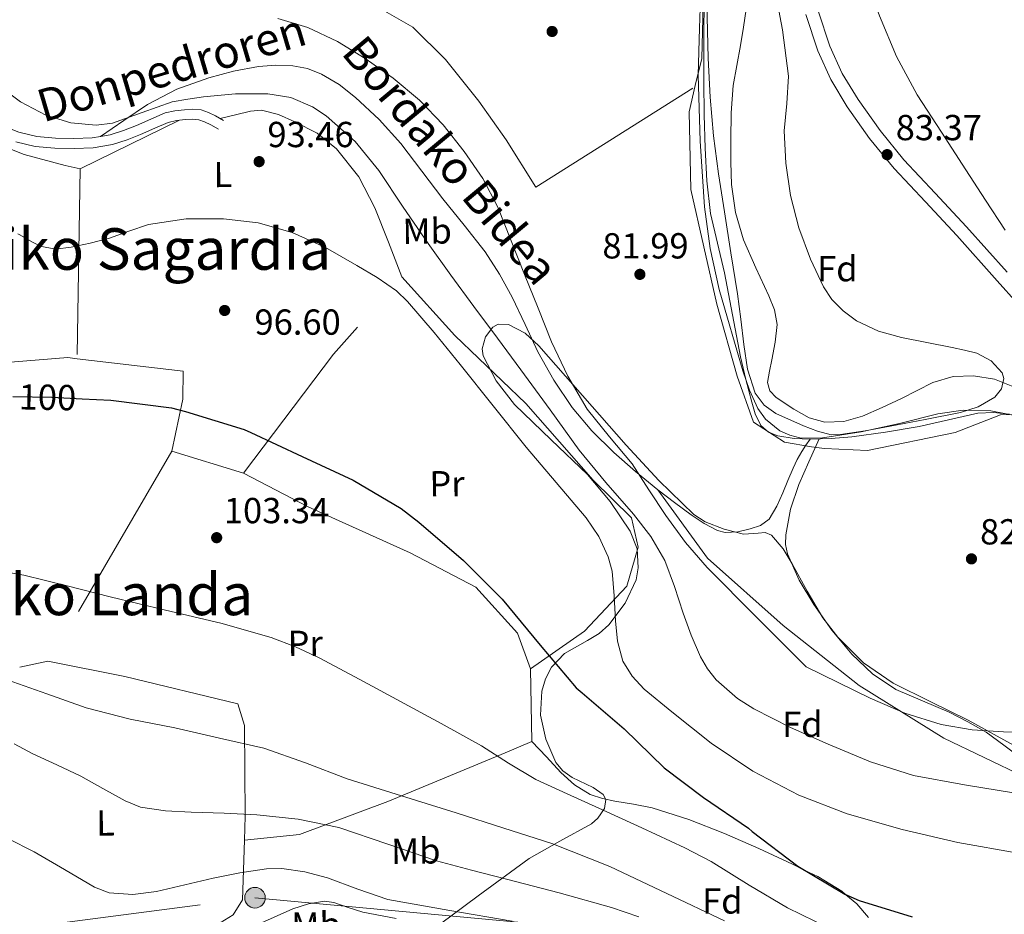
# Model space of a CAD drawing. Units: metres. Extents: x 619992 to 626839, y 4789643 to 4794394.
# Drawn here: x 621779 to 622051, y 4793225 to 4793473 of the extents above; entities that cross this region are included whole.
import ezdxf
from ezdxf.enums import TextEntityAlignment as Align

# ---------------------------------------------------------------- set-up
doc = ezdxf.new("R2010")
doc.units = ezdxf.units.M
doc.header["$MEASUREMENT"] = 0
for name, pattern in [('DGN Style 2', [85.5373, 51.32238, -34.21492]), ('DGN Style 3', [119.75222, 85.5373, -34.21492]), ('DGN Style 5', [59.87611, 25.66119, -34.21492]), ('DGN Style 7', [171.0746, 76.98357, -34.21492, 25.66119, -34.21492])]:
    doc.linetypes.add(name, pattern=pattern)
for name, color, linetype, lineweight in [('Nivel 1', 7, 'Continuous', 0), ('Nivel 11', 7, 'Continuous', 0), ('Nivel 20', 7, 'Continuous', 0), ('Nivel 21', 7, 'Continuous', 0), ('Nivel 22', 7, 'Continuous', 0), ('Nivel 32', 7, 'Continuous', 0), ('Nivel 35', 7, 'Continuous', 0), ('Nivel 36', 7, 'Continuous', 0), ('Nivel 37', 7, 'Continuous', 0), ('Nivel 4', 7, 'Continuous', 0), ('Nivel 41', 7, 'Continuous', 0), ('Nivel 44', 7, 'Continuous', 0), ('Nivel 45', 7, 'Continuous', 0), ('Nivel 5', 7, 'Continuous', 0), ('Nivel 54', 7, 'Continuous', 0), ('Nivel 57', 7, 'Continuous', 0), ('Nivel 7', 7, 'Continuous', 0)]:
    doc.layers.add(name, color=color, linetype=linetype, lineweight=lineweight)
doc.styles.add('Style-Arial', font='txt')
doc.styles.add('Style-Arial Narrow', font='txt')
doc.styles.add('Style-Helvetica-Narrow-Oblique', font='txt')
doc.styles.add('Style-Times New Roman', font='txt')

# ---------------------------------------------------------------- blocks, each defined once
blk = doc.blocks.new('5PATER_26')
at = {"layer": 'Nivel 7', "linetype": 'Continuous', "lineweight": 0, "extrusion": (-0.0001138394917561021, -4.626960266835428e-05, 9.999801314035007)}
h = blk.add_hatch(color=7, dxfattribs=at)
edge = h.paths.add_edge_path()
edge.add_arc((0.01375508308410645, 0.005485951900482178), 15.59969001872497, 314.9992426951354, 674.9992426951354)
blk = doc.blocks.new('5PATER_15')
at = {"layer": 'Nivel 7', "linetype": 'Continuous', "lineweight": 0, "extrusion": (-0.0001138394917561021, -4.626960266835428e-05, 9.999801314035007)}
h = blk.add_hatch(color=7, dxfattribs=at)
edge = h.paths.add_edge_path()
edge.add_arc((0.01400184631347656, 0.02244308590888977), 15.59969001872497, 314.9992426951354, 674.9992426951354)
blk = doc.blocks.new('5PATER_41')
at = {"layer": 'Nivel 7', "linetype": 'Continuous', "lineweight": 0, "extrusion": (-0.0001138394917561021, -4.626960266835428e-05, 9.999801314035007)}
h = blk.add_hatch(color=7, dxfattribs=at)
edge = h.paths.add_edge_path()
edge.add_arc((-0.04435199499130249, 0.04233613610267639), 15.59969001872497, 314.9992426951354, 674.9992426951354)
blk = doc.blocks.new('5PATER_19')
at = {"layer": 'Nivel 7', "linetype": 'Continuous', "lineweight": 0, "extrusion": (-0.0001138394917561021, -4.626960266835428e-05, 9.999801314035007)}
h = blk.add_hatch(color=7, dxfattribs=at)
edge = h.paths.add_edge_path()
edge.add_arc((-0.0408082902431488, 0.04311001300811768), 15.59969001872497, 314.9992426951354, 674.9992426951354)
blk = doc.blocks.new('5PATER_45')
at = {"layer": 'Nivel 7', "linetype": 'Continuous', "lineweight": 0, "extrusion": (-0.0001138394917561021, -4.626960266835428e-05, 9.999801314035007)}
h = blk.add_hatch(color=7, dxfattribs=at)
edge = h.paths.add_edge_path()
edge.add_arc((-0.01626896858215332, -0.04327347874641418), 15.59969001872497, 314.9992426951354, 674.9992426951354)
blk = doc.blocks.new('5PATER_46')
at = {"layer": 'Nivel 7', "linetype": 'Continuous', "lineweight": 0, "extrusion": (-0.0001138394917561021, -4.626960266835428e-05, 9.999801314035007)}
h = blk.add_hatch(color=7, dxfattribs=at)
edge = h.paths.add_edge_path()
edge.add_arc((0.04119637608528137, -0.003492921590805054), 15.59969001872497, 314.9992426951354, 674.9992426951354)
blk = doc.blocks.new('5PATER_69')
at = {"layer": 'Nivel 7', "linetype": 'Continuous', "lineweight": 0, "extrusion": (-0.0001138394917561021, -4.626960266835428e-05, 9.999801314035007)}
h = blk.add_hatch(color=7, dxfattribs=at)
edge = h.paths.add_edge_path()
edge.add_arc((0.01139047741889954, 0.008543848991394043), 15.59969001872497, 314.9992426951354, 674.9992426951354)
blk = doc.blocks.new('5PELE_1')
at = {"layer": 'Nivel 32', "linetype": 'Continuous', "lineweight": 0}
h = blk.add_hatch(color=9, dxfattribs=at)
edge = h.paths.add_edge_path()
edge.add_arc((0.02487149834632874, -0.01121771335601807), 28.49973457508731, 0, 360)
at = {"layer": 'Nivel 32', "color": 252, "linetype": 'Continuous', "lineweight": 0}
blk.add_circle((0.02487149834632874, -0.01121771335601807, -0.01509225201129993), 28.49973457508731, dxfattribs=at)

msp = doc.modelspace()

# ---------------------------------------------------------------- linework, layer by layer
at = {"layer": 'Nivel 1', "color": 7, "linetype": 'Continuous', "lineweight": 0}
msp.add_polyline3d([(621967.9200000018, 4793484.52, 80.17), (621967.3200000003, 4793462.199999999, 80.98), (621965.5199999996, 4793454.720000001, 81.12), (621963.7800000012, 4793447.460000001, 81.2), (621964.2800000012, 4793425.92, 81.7), (621971.4600000009, 4793394.210000001, 81.54), (621977.0799999982, 4793374.25, 81.64), (621981.6600000001, 4793361.550000001, 81.68), (621990.1999999993, 4793356.040000001, 81.7), (621997.629999999, 4793354.76, 81.87), (622001.2300000004, 4793354.290000001, 82.05), (622013.1799999997, 4793353.699999999, 82.34), (622037.3999999985, 4793358.68, 82.67), (622049.9400000013, 4793363.560000001, 83.14), (622059.2300000004, 4793363.77, 82.97)], dxfattribs=at)
at = {"layer": 'Nivel 11', "color": 142, "linetype": 'Continuous', "lineweight": 13}
msp.add_polyline3d([(622053.8599999994, 4793371.279999999, 82.46000000000001), (622048.3099999987, 4793373.49, 82.44), (622042.5300000012, 4793374.42, 82.39), (622036.8399999999, 4793374.16, 82.31), (622031.2699999996, 4793372.5, 82.2), (622026.870000001, 4793370.290000001, 82.06), (622022.5599999987, 4793368.08, 81.94), (622017.1900000013, 4793365.59, 81.93), (622011.7399999984, 4793363.220000001, 81.94), (622006.6099999994, 4793361.76, 81.92), (622001.379999999, 4793361.550000001, 81.88), (621996.9800000004, 4793362.76, 81.76), (621992.7399999984, 4793365.199999999, 81.62), (621987.8900000006, 4793368.369999999, 81.64), (621986.129999999, 4793370.24, 81.66), (621985.5, 4793372.5, 81.62), (621986.0199999996, 4793375.65, 81.53), (621986.7199999988, 4793378.83, 81.43), (621987.6000000015, 4793383.73, 81.27), (621988.1900000013, 4793388.619999999, 81.11), (621987.4400000013, 4793392.630000001, 80.99), (621985.8200000003, 4793396.560000001, 80.92), (621982.25, 4793404.279999999, 80.87), (621978.8500000015, 4793412.050000001, 80.86), (621976.6799999997, 4793419.609999999, 80.86), (621975.5799999982, 4793427.34, 80.86), (621975.370000001, 4793433.52, 80.74), (621975.3900000006, 4793439.689999999, 80.60000000000001), (621975.4800000004, 4793447.189999999, 80.57000000000001), (621976.0300000012, 4793454.67, 80.54), (621976.9899999984, 4793460.25, 80.44), (621978.0199999996, 4793465.810000001, 80.34), (621978.8299999982, 4793470.83, 80.28), (621979.620000001, 4793475.85, 80.22)], dxfattribs=at)
at = {"layer": 'Nivel 20', "color": 7, "linetype": 'DGN Style 2', "lineweight": 0, "extrusion": (0.03495321213649395, 0.01716418224579382, 0.9992415442770455), "elevation": 104102.0898268196, "flags": 128}
msp.add_lwpolyline([(4028571.450567886, -2668968.19494075), (4028571.450567886, -2668998.754649516)], dxfattribs=at)
at = {"layer": 'Nivel 20', "color": 7, "linetype": 'DGN Style 2', "lineweight": 0, "extrusion": (0.001774819038026949, 0.108408423334367, 0.9941048555195469), "elevation": 520844.4720293503, "flags": 128}
msp.add_lwpolyline([(-543246.4599899575, -4774643.517866764), (-543246.4599899538, -4774590.669277377)], dxfattribs=at)
at = {"layer": 'Nivel 20', "color": 7, "linetype": 'DGN Style 2', "lineweight": 0, "extrusion": (-0.5587385108492156, 0.5243059901446858, 0.6425842397634739), "elevation": 2165799.766185321, "flags": 128}
msp.add_lwpolyline([(-3920912.96602682, -1816209.790921851), (-3920954.080723077, -1816216.56447718), (-3920982.583346747, -1816217.895696145)], dxfattribs=at)
at = {"layer": 'Nivel 20', "color": 7, "linetype": 'DGN Style 2', "lineweight": 0, "extrusion": (0.05593763621503656, 0.09623323759134284, 0.993785764054488), "elevation": 496164.1386890131, "flags": 128}
msp.add_lwpolyline([(1871256.523495125, -4428895.966027491), (1871256.523495123, -4428828.227113269)], dxfattribs=at)
at = {"layer": 'Nivel 20', "color": 7, "linetype": 'DGN Style 2', "lineweight": 0, "extrusion": (0.005979593756468868, -0.001850539600036232, 0.99998040978896), "elevation": -5050.397575320218, "flags": 128}
msp.add_lwpolyline([(621828.7856312804, 4793346.281445846), (621808.9452086315, 4793352.421456359)], dxfattribs=at)
at = {"layer": 'Nivel 20', "color": 7, "linetype": 'DGN Style 2', "lineweight": 0, "extrusion": (0.08181451912129413, 0.3224717356629477, 0.9430367777342925), "elevation": 1596676.445211032, "flags": 128}
msp.add_lwpolyline([(576071.836793609, -4525601.049880654), (576072.3144927882, -4525601.019822504), (576079.4182666559, -4525597.29261218)], dxfattribs=at)
at = {"layer": 'Nivel 20', "color": 7, "linetype": 'DGN Style 2', "lineweight": 0}
for points in [[(621930.6900000013, 4793519.58, 79.77), (621876.4200000018, 4793477.08, 83.29), (621887.3599999994, 4793470.869999999, 83.35000000000001), (621896.4499999993, 4793461.91, 83.48), (621905.6000000015, 4793450.33, 83.54), (621913.2199999988, 4793439.710000001, 83.61), (621921.4100000001, 4793426.59, 83.42), (621967.879999999, 4793455.84, 81.11)], [(621794.5300000012, 4793379.109999999, 98.81), (621791.9400000013, 4793379.42, 98.71000000000001), (621749.8200000003, 4793376.1, 100.21), (621705.3999999985, 4793402.85, 102.19), (621719.7399999984, 4793427.74, 98.48), (621735.0399999991, 4793434.779999999, 97.46000000000001), (621746.4899999984, 4793437.15, 97.33), (621761.8500000015, 4793438.630000001, 95.73), (621768.8299999982, 4793440.029999999, 94.9), (621779.8999999985, 4793435.609999999, 92.95), (621791.1700000018, 4793432.6, 93.08), (621795.3900000006, 4793431.640000001, 93.08)], [(621884.3500000015, 4793401.75, 95.32000000000001), (621899.0100000016, 4793385.560000001, 94.62), (621918.6000000015, 4793366.75, 94.49), (621937.2800000012, 4793345.5, 94.23), (621947.8399999999, 4793335.130000001, 94.23), (621949.6999999993, 4793326.939999999, 94.87), (621946.5599999987, 4793316.189999999, 95.96000000000001), (621934.8500000015, 4793303.77, 98.46000000000001), (621919.9400000013, 4793293.34, 102.23)], [(621820.6700000018, 4793353.560000001, 101.66), (621823.7399999984, 4793367.9, 100.44), (621823.870000001, 4793375.640000001, 99.93), (621794.5300000012, 4793379.109999999, 98.81)], [(621919.9400000013, 4793293.34, 102.23), (621916.3599999994, 4793303.199999999, 101.78), (621904.7699999996, 4793315.93, 101.72), (621886.6000000015, 4793325.4, 101.72), (621858.4400000013, 4793338.140000001, 101.59), (621840.5100000016, 4793347.42, 101.53)], [(621840.8099999987, 4793245.880000001, 118.1), (621841.0300000012, 4793252.57, 115.99), (621840.8399999999, 4793277.66, 109.72), (621838.9800000004, 4793283.609999999, 109.08), (621807.75, 4793291.23, 109.08), (621786.8399999999, 4793295.359999999, 109.2)], [(621840.8099999987, 4793245.880000001, 118.1), (621856, 4793247.51, 117.34), (621880.4499999993, 4793256.6, 111.9), (621912.8999999985, 4793270.040000001, 104.09), (621920.3200000003, 4793273.24, 103.38), (621919.9400000013, 4793293.34, 102.23)], [(621766.5899999999, 4793216.99, 128.34), (621776.7699999996, 4793213.98, 128.28), (621787.4600000009, 4793210.27, 127.9), (621795.3999999985, 4793208.859999999, 127.26), (621804.5500000007, 4793209.109999999, 126.62), (621815.879999999, 4793212.699999999, 125.91), (621829.3200000003, 4793220.119999999, 125.21), (621837.6999999993, 4793225.24, 124.44), (621840.2600000016, 4793229.4, 123.29), (621840.8099999987, 4793245.880000001, 118.1)]]:
    msp.add_polyline3d(points, dxfattribs=at)
at = {"layer": 'Nivel 21', "color": 7, "linetype": 'Continuous', "lineweight": 0}
for points in [[(621977.1799999997, 4793569.5, 81.21000000000001), (621979.7300000004, 4793560.869999999, 81.38), (621983.2399999984, 4793547.279999999, 81.63), (621986.7699999996, 4793531.02, 81.72), (621990.2899999991, 4793514.84, 81.69), (621993.5899999999, 4793500.1, 81.65), (621996.9299999997, 4793485.42, 81.56), (621999.5500000007, 4793475.359999999, 81.32000000000001), (622002.7399999984, 4793465.58, 81.12), (622006.1799999997, 4793458.02, 81.19), (622010.5899999999, 4793450.83, 81.37), (622016.620000001, 4793442.220000001, 81.65), (622023.2100000009, 4793434.140000001, 81.95), (622031.8500000015, 4793424.949999999, 82.33), (622040.5700000003, 4793415.630000001, 82.72), (622051.7600000016, 4793403.050000001, 83.33)], [(621742.8599999994, 4793477.65, 91.42), (621745.6799999997, 4793472.58, 91.55), (621748.75, 4793467.66, 91.68), (621752.4899999984, 4793462.290000001, 91.7), (621756.5, 4793457.1, 91.61), (621760.129999999, 4793453.109999999, 91.52), (621764.1799999997, 4793449.49, 91.42), (621768.6600000001, 4793446.310000001, 91.3), (621773.5199999996, 4793443.73, 91.16), (621778.3599999994, 4793441.790000001, 90.82000000000001), (621783.379999999, 4793440.59, 90.52), (621788.5, 4793440.109999999, 90.46000000000001), (621793.620000001, 4793440.08, 90.4), (621798.6499999985, 4793440.25, 90.33), (621801, 4793440.619999999, 90.3)], [(621996.1000000015, 4793474.35, 81.32000000000001), (621999.379999999, 4793464.279999999, 81.12), (622002.9899999984, 4793456.33, 81.19), (622007.5799999982, 4793448.85, 81.37), (622013.7399999984, 4793440.050000001, 81.65), (622020.5, 4793431.76, 81.95), (622029.2199999988, 4793422.49, 82.33), (622037.9100000001, 4793413.210000001, 82.72), (622049.0700000003, 4793400.65, 83.33), (622060.25, 4793388.119999999, 83.93)], [(621801, 4793440.619999999, 90.3), (621803.6700000018, 4793441.040000001, 90.27), (621807.379999999, 4793442.25, 90.32000000000001), (621810.9600000009, 4793443.66, 90.59), (621814.8599999994, 4793445.43, 91.07000000000001), (621818.8399999999, 4793447.119999999, 91.55), (621821.5, 4793447.73, 91.8), (621824.2100000009, 4793448.02, 92.06), (621826.5199999996, 4793448.18, 92.28), (621828.8200000003, 4793447.949999999, 92.51), (621830.8599999994, 4793447.25, 92.78), (621832.7899999991, 4793446.290000001, 92.96000000000001), (621834.9600000009, 4793445.07, 92.96000000000001)]]:
    msp.add_polyline3d(points, dxfattribs=at)
at = {"layer": 'Nivel 21', "color": 7, "linetype": 'DGN Style 3', "lineweight": 0}
for points in [[(621801, 4793440.619999999, 90.3), (621807.4699999988, 4793445.029999999, 89.93), (621813.9499999993, 4793449.43, 89.56), (621822.120000001, 4793453.710000001, 88.9), (621830.9100000001, 4793456.859999999, 88.15), (621837.7399999984, 4793458.689999999, 87.72), (621844.6700000018, 4793459.93, 87.51), (621849.4400000013, 4793460.35, 87.55), (621854.2100000009, 4793460.189999999, 87.64), (621858.2100000009, 4793459.42, 87.75), (621862.0799999982, 4793457.880000001, 87.83), (621867.0300000012, 4793454.939999999, 87.84), (621871.4899999984, 4793451.42, 87.83), (621878.1000000015, 4793445.26, 87.8), (621884.1000000015, 4793438.619999999, 87.77), (621889.8999999985, 4793431, 87.69), (621895.6799999997, 4793423.390000001, 87.64), (621901.5599999987, 4793416.050000001, 87.64), (621907.3999999985, 4793408.67, 87.64), (621911.3900000006, 4793402.550000001, 87.64), (621914.879999999, 4793396.119999999, 87.64), (621918.4499999993, 4793388.58, 87.64), (621921.9899999984, 4793381.02, 87.64), (621926.3900000006, 4793373.15, 87.49), (621931.4600000009, 4793365.66, 87.26), (621936.9299999997, 4793359.130000001, 87.10000000000001), (621942.9800000004, 4793353.18, 86.94), (621949.0100000016, 4793347.9, 86.57000000000001), (621955.1999999993, 4793342.810000001, 84.74)], [(621777.5199999996, 4793439.16, 90.82000000000001), (621782.9299999997, 4793437.859999999, 90.52), (621788.3599999994, 4793437.35, 90.46000000000001), (621793.6600000001, 4793437.32, 90.4), (621798.9100000001, 4793437.5, 90.33), (621804.3099999987, 4793438.35, 90.27), (621808.3099999987, 4793439.65, 90.32000000000001), (621812.0399999991, 4793441.119999999, 90.59), (621815.9699999988, 4793442.9, 91.07000000000001), (621819.6900000013, 4793444.49, 91.55), (621821.9600000009, 4793445.01, 91.8), (621824.4499999993, 4793445.27, 92.06), (621826.4800000004, 4793445.41, 92.28), (621828.2199999988, 4793445.24, 92.51), (621829.7899999991, 4793444.699999999, 92.78), (621831.5, 4793443.85, 92.96000000000001), (621833.620000001, 4793442.66, 92.96000000000001)], [(621955.1999999993, 4793342.810000001, 84.74), (621959.7800000012, 4793339.310000001, 85.95), (621964.4200000018, 4793335.9, 85.78), (621967.9400000013, 4793333.529999999, 85.24), (621971.6499999985, 4793331.550000001, 84.7), (621973.7899999991, 4793330.99, 84.60000000000001), (621977.25, 4793331.199999999, 84.5), (621980.6799999997, 4793332.060000001, 84.38), (621983.5599999987, 4793332.98, 84.22), (621985.9200000018, 4793334.75, 84.06), (621988.0399999991, 4793338.35, 83.81), (621989.6999999993, 4793342.050000001, 83.48), (621991.1600000001, 4793345.439999999, 82.99), (621992.6400000006, 4793348.83, 82.46000000000001), (621993.6999999993, 4793351.189999999, 82.13), (621994.9499999993, 4793353.439999999, 81.88), (621996.129999999, 4793355.17, 81.75), (621997.3200000003, 4793356.890000001, 81.62)], [(621955.1999999993, 4793342.810000001, 84.74), (621968.8599999994, 4793323.960000001, 84.81), (621989.8399999999, 4793305.310000001, 84.85000000000001), (622010.8099999987, 4793288.720000001, 84.92), (622034.2399999984, 4793274.16, 86.16), (622056.5799999982, 4793263.439999999, 88.61), (622073.1900000013, 4793255.27, 89.96000000000001)], [(622013.4100000001, 4793224.550000001, 101.69), (622010.1799999997, 4793228.32, 100.62), (622007.1999999993, 4793230.82, 100), (622006.0799999982, 4793231.76, 99.85000000000001), (621999.4100000001, 4793235.83, 99.82000000000001), (621995.870000001, 4793237.560000001, 100), (621992.3900000006, 4793239.26, 100.15), (621983.0700000003, 4793243.609999999, 100.56), (621973.6400000006, 4793247.710000001, 100.97), (621963.7199999988, 4793251.6, 101.39), (621953.6099999994, 4793254.880000001, 101.82), (621948.4699999988, 4793255.85, 102.02), (621943.3000000007, 4793256.67, 102.23), (621939.8399999999, 4793257.449999999, 102.37), (621936.4499999993, 4793258.59, 102.51), (621932.0599999987, 4793261.210000001, 102.72), (621928.3200000003, 4793264.67, 102.92), (621924.3200000003, 4793268.960000001, 103.15), (621920.3200000003, 4793273.24, 103.38)], [(621845.5100000016, 4793223, 124.25), (621854.1499999985, 4793226.880000001, 122.8), (621858.5199999996, 4793228.32, 121.94), (621862.9200000018, 4793229.02, 121.5), (621865.5399999991, 4793228.699999999, 121.55), (621869.5100000016, 4793227.24, 121.87), (621873.5399999991, 4793225.949999999, 122.07), (621882.7899999991, 4793224.220000001, 122.03)]]:
    msp.add_polyline3d(points, dxfattribs=at)
at = {"layer": 'Nivel 22', "color": 30, "linetype": 'DGN Style 5', "lineweight": 30, "elevation": 100, "flags": 128}
msp.add_lwpolyline([(621776.7300000004, 4793368.630000001), (621787.5199999996, 4793368.439999999), (621795.9100000001, 4793368.040000001)], dxfattribs=at)
at = {"layer": 'Nivel 32', "color": 6, "linetype": 'DGN Style 7', "lineweight": 0}
msp.add_polyline3d([(621292.9200000018, 4793326.09, 104.01), (621318.3000000007, 4793413.16, 100.12), (621391.1600000001, 4793355.15, 115.9), (621473.0799999982, 4793286.359999999, 130.58), (621539.5700000003, 4793251.300000001, 125.37), (621572.8099999987, 4793197.25, 128.21), (621616.9600000009, 4793195.790000001, 127.54), (621691.620000001, 4793208.99, 131.06), (621752.1900000013, 4793218.08, 129.24), (621843.7100000009, 4793229.99, 122.16), (621958.8999999985, 4793219.220000001, 116.38), (622041.3900000006, 4793176.949999999, 113.68), (622094.8900000006, 4793149.18, 112.38), (622161.379999999, 4793126.77, 106.37), (622224.0599999987, 4793113.68, 103.87), (622294.1799999997, 4793091.76, 96.12), (622336.7699999996, 4793036.220000001, 90.79), (622364.3999999985, 4793014.58, 91.74)], dxfattribs=at)
at = {"layer": 'Nivel 35', "color": 92, "linetype": 'DGN Style 3', "lineweight": 0}
for points in [[(622054.8500000015, 4793363.25, 85.9), (622047.2699999996, 4793364.73, 85.88), (622039.6400000006, 4793364.859999999, 85.89), (622032.5899999999, 4793363.859999999, 85.92), (622022, 4793361.18, 86.02), (622011.4200000018, 4793358.91, 86.14), (622000.120000001, 4793357.119999999, 86.37), (621994.4400000013, 4793357.24, 86.5), (621991.6400000006, 4793357.92, 86.55), (621988.8900000006, 4793359.16, 86.59), (621984.9299999997, 4793362.380000001, 86.64), (621982.7899999991, 4793365.359999999, 86.65), (621980.4800000004, 4793370.41, 86.64), (621978.7100000009, 4793375.74, 86.59), (621972.1099999994, 4793398.26, 86.14), (621969.6400000006, 4793409.6, 85.86), (621968.0899999999, 4793421.109999999, 85.63), (621966.9100000001, 4793439.35, 85.62), (621966.2899999991, 4793457.59, 85.57000000000001), (621966.6900000013, 4793470.59, 84.87), (621967.0599999987, 4793483.58, 84.10000000000001)], [(621949.129999999, 4793317.92, 102.72), (621949.75, 4793321.25, 102.11), (621949.4200000018, 4793326.5, 101.24), (621947.5300000012, 4793331.43, 100.68), (621942.0100000016, 4793339.609999999, 100.58), (621935.6900000013, 4793347.109999999, 100.74), (621925.6099999994, 4793356.66, 100.55), (621915.4600000009, 4793366.43, 100.23), (621910.4499999993, 4793373, 99.71000000000001), (621906.879999999, 4793379.869999999, 98.82000000000001), (621906.5700000003, 4793381.880000001, 98.46000000000001), (621907.4499999993, 4793385.140000001, 97.76), (621909.5100000016, 4793387.869999999, 97.22), (621910.9499999993, 4793388.68, 97.04), (621913.8500000015, 4793388.619999999, 96.77), (621918.4299999997, 4793386.18, 96.44), (621922.2399999984, 4793382.689999999, 96.2), (621934.2899999991, 4793368.92, 95.64), (621946.370000001, 4793355.24, 94.92), (621955.4299999997, 4793345.460000001, 94.02), (621965.129999999, 4793336.040000001, 93.06), (621968.2300000004, 4793333.939999999, 92.77), (621973.4699999988, 4793331.970000001, 92.32000000000001), (621978.8900000006, 4793330.529999999, 91.91), (621982.8999999985, 4793330.83, 91.76), (621984.879999999, 4793330.99, 91.74), (621986.629999999, 4793330.279999999, 91.72), (621989.8200000003, 4793326.49, 91.66), (621992.3299999982, 4793322.34, 91.72), (621996.4800000004, 4793314.83, 92.23), (622000.8399999999, 4793307.43, 92.8), (622004.9299999997, 4793302.09, 93.05), (622012.0100000016, 4793294.99, 93.35000000000001), (622020.2300000004, 4793289.32, 93.7), (622030.6499999985, 4793284.18, 94.51), (622041.0300000012, 4793279.08, 95.17), (622050.8900000006, 4793273.65, 95.18), (622060.75, 4793268.199999999, 95.11)], [(621891.4600000009, 4793220.07, 132.36), (621905.4299999997, 4793230.540000001, 128.77), (621919.5599999987, 4793240.800000001, 125.25), (621928.0700000003, 4793245.630000001, 123.05), (621936.7800000012, 4793250.470000001, 120.52), (621938.5799999982, 4793252, 119.48), (621940.4299999997, 4793254.630000001, 117.12), (621940.8099999987, 4793257.189999999, 115.08), (621940.0700000003, 4793258.52, 114.22), (621937.2600000016, 4793260.449999999, 112.84), (621931.4800000004, 4793263.25, 111.18), (621928.8399999999, 4793265.050000001, 110.59), (621926.9800000004, 4793267.359999999, 110.21), (621924.1799999997, 4793273.83, 109.9), (621922.6999999993, 4793280.48, 109.51), (621923.0799999982, 4793287.17, 108.68), (621924.0899999999, 4793290.51, 108.26), (621925.7699999996, 4793293.800000001, 107.84), (621929.3000000007, 4793297.540000001, 107.23), (621935.7399999984, 4793301.189999999, 106.31), (621938.8900000006, 4793303.060000001, 105.83), (621941.6400000006, 4793305.51, 105.35), (621946.0899999999, 4793311.439999999, 104.1), (621949.129999999, 4793317.92, 102.72)]]:
    msp.add_polyline3d(points, dxfattribs=at)
at = {"layer": 'Nivel 36', "color": 92, "linetype": 'Continuous', "lineweight": 0}
for points in [[(622052.4899999984, 4793363.74, 83.16), (622048.0599999987, 4793364.27, 83.12), (622043.6499999985, 4793364.060000001, 83.03), (622035.5700000003, 4793362.210000001, 82.57000000000001), (622027.4600000009, 4793360.35, 82.14), (622018.1799999997, 4793358.83, 82), (622008.8399999999, 4793357.529999999, 81.88), (622003.0799999982, 4793357.08, 81.74), (621997.3200000003, 4793356.890000001, 81.62), (621992.8299999982, 4793357.07, 81.58), (621988.3599999994, 4793357.790000001, 81.56), (621985.75, 4793358.77, 81.56), (621983.6799999997, 4793360.67, 81.56), (621982.1000000015, 4793363.83, 81.53), (621981.120000001, 4793367.130000001, 81.5), (621979.5100000016, 4793373.390000001, 81.45), (621978.0500000007, 4793379.68, 81.43), (621975.8399999999, 4793391.300000001, 81.45), (621973.6400000006, 4793402.91, 81.5), (621971.620000001, 4793411.08, 81.57000000000001), (621969.7300000004, 4793419.290000001, 81.62), (621968.6799999997, 4793428.33, 81.49), (621968.2600000016, 4793437.4, 81.3), (621968.0100000016, 4793446.619999999, 81.22), (621967.879999999, 4793455.84, 81.11), (621967.8500000015, 4793462.84, 80.96000000000001), (621967.879999999, 4793469.85, 80.79), (621967.9699999988, 4793477.02, 80.61)], [(621834.0799999982, 4793445.560000001, 92.96000000000001), (621838.2899999991, 4793446.6, 92.67), (621842.5, 4793447.640000001, 92.38), (621845.5599999987, 4793447.859999999, 92.26), (621850.1799999997, 4793446.689999999, 92.35000000000001), (621854.7800000012, 4793444.699999999, 92.5), (621860.9600000009, 4793441.51, 92.65), (621866.2399999984, 4793437.15, 92.82000000000001), (621872.3999999985, 4793429.4, 93.16), (621876.870000001, 4793420.890000001, 93.72), (621880.6099999994, 4793411.32, 94.52), (621884.3500000015, 4793401.75, 95.32000000000001)], [(622055.6900000013, 4793268.57, 86.17), (622050.8500000015, 4793272.16, 86.03), (622046.0199999996, 4793275.810000001, 85.85000000000001), (622040.9200000018, 4793278.68, 85.4), (622035.7199999988, 4793281.369999999, 84.89), (622028.3599999994, 4793284.43, 84.43), (622021, 4793287.58, 84.12), (622014.5300000012, 4793291.939999999, 83.96000000000001), (622008.8399999999, 4793297.369999999, 83.86), (622003.3000000007, 4793304, 83.78), (621998.3399999999, 4793311.07, 83.74), (621994.2600000016, 4793317.84, 83.76), (621991.0399999991, 4793325.09, 83.8), (621990.4899999984, 4793327.74, 83.78), (621990.6000000015, 4793330.4, 83.74), (621991.8900000006, 4793337.470000001, 83.56), (621994.120000001, 4793344.290000001, 83.10000000000001), (621996.9499999993, 4793350.630000001, 82.38), (621999.7699999996, 4793356.970000001, 81.67)]]:
    msp.add_polyline3d(points, dxfattribs=at)
at = {"layer": 'Nivel 4', "color": 30, "linetype": 'Continuous', "lineweight": 30, "elevation": 100, "flags": 128}
msp.add_lwpolyline([(621795.9100000001, 4793368.040000001), (621803.870000001, 4793367.67), (621820.6099999994, 4793365.49), (621824.4800000004, 4793364.470000001), (621840.7399999984, 4793359.540000001), (621842.5899999999, 4793358.710000001), (621856.7399999984, 4793352.09), (621870.879999999, 4793345.560000001), (621884.129999999, 4793337.689999999), (621889, 4793333.880000001), (621901.4400000013, 4793323.290000001), (621912.0700000003, 4793312.630000001), (621922.6000000015, 4793299.859999999), (621932.5199999996, 4793288.050000001), (621934.1799999997, 4793286.65), (621945.8900000006, 4793276.73), (621956.9299999997, 4793265.880000001), (621967.7800000012, 4793257.689999999), (621980.2300000004, 4793249.24), (621981.25, 4793248.34), (621993.8999999985, 4793238.75), (622006.8599999994, 4793230.970000001), (622010.8599999994, 4793229.24), (622025.4800000004, 4793224.699999999)], dxfattribs=at)
at = {"layer": 'Nivel 5', "color": 30, "linetype": 'Continuous', "lineweight": 0, "flags": 128}
for points, elevation in [([(622051.1999999993, 4793414.65), (622045.8000000007, 4793423.01), (622040.4100000001, 4793431.380000001), (622033.6499999985, 4793441.76), (622026.9100000001, 4793452.15), (622021.1700000018, 4793462.75), (622016.5, 4793473.939999999), (622012.5199999996, 4793485.140000001), (622009.5300000012, 4793496.6), (622007.3900000006, 4793508.15), (622005.5, 4793519.73), (622004.1000000015, 4793529.279999999), (622002.8399999999, 4793538.84), (622001.9800000004, 4793550.76), (622002.0700000003, 4793562.710000001), (622003.2600000016, 4793572.529999999), (622006.1999999993, 4793582.16), (622011.6099999994, 4793593.67), (622018.4200000018, 4793604.18), (622028.2100000009, 4793616.57), (622038.0100000016, 4793628.92), (622046.8500000015, 4793640.74), (622055.5399999991, 4793652.689999999)], 85), ([(621987.2199999988, 4793482.85), (621989.6499999985, 4793470.130000001), (621991.2899999991, 4793457.32), (621990.8599999994, 4793449.75), (621990.1400000006, 4793442.18), (621990.6099999994, 4793433.199999999), (621991.8299999982, 4793424.23), (621994.1499999985, 4793415.310000001), (621997.3999999985, 4793406.630000001), (622000.9699999988, 4793398.960000001), (622003.3299999982, 4793395.48), (622006.3900000006, 4793392.32), (622010.1600000001, 4793389.609999999), (622016.1799999997, 4793386.779999999), (622022.5500000007, 4793385.029999999), (622029.5500000007, 4793383.6), (622036.5399999991, 4793382.18), (622039.9699999988, 4793381.449999999), (622043.3900000006, 4793380.68), (622047.379999999, 4793378.529999999), (622050.3999999985, 4793375.210000001), (622050.8900000006, 4793373.619999999), (622050.2199999988, 4793370.810000001), (622048.3500000015, 4793368.52), (622043.75, 4793365.800000001), (622038.879999999, 4793364.199999999), (622029.1400000006, 4793362.26), (622019.3900000006, 4793360.42), (622012.5399999991, 4793359.189999999), (622005.6900000013, 4793358.119999999), (622003.120000001, 4793358.1), (621999.2899999991, 4793359.07), (621995.4800000004, 4793360.58), (621987.8099999987, 4793363.93), (621984.5500000007, 4793366.279999999), (621982.1099999994, 4793369.540000001), (621979.9299999997, 4793376.210000001), (621978.9699999988, 4793383.01), (621978.129999999, 4793390.040000001), (621977.2100000009, 4793397.060000001), (621975.379999999, 4793408.4), (621973.5599999987, 4793419.75), (621971.9600000009, 4793430.23), (621970.5199999996, 4793440.74)], 80), ([(621970.5199999996, 4793440.74), (621969.620000001, 4793451.51), (621969.0799999982, 4793462.310000001), (621968.870000001, 4793469.869999999), (621968.6999999993, 4793477.439999999)], 80), ([(621850.0199999996, 4793473.290000001), (621858.3599999994, 4793470.74), (621866.5199999996, 4793466.880000001), (621874.1999999993, 4793462.16), (621881.9499999993, 4793456.699999999), (621889.2100000009, 4793450.609999999), (621895.7300000004, 4793443.84), (621901.5599999987, 4793436.470000001), (621906.7199999988, 4793429.01), (621910.8999999985, 4793421.07), (621914.6000000015, 4793411.73), (621918.3000000007, 4793402.390000001), (621922.0100000016, 4793393.1), (621925.75, 4793383.83), (621930.2199999988, 4793374.25), (621935.6400000006, 4793365.140000001), (621941.7899999991, 4793357.529999999), (621948.0199999996, 4793350.040000001), (621952.6900000013, 4793342.880000001), (621957.3999999985, 4793335.73), (621962.8000000007, 4793328.310000001), (621968.7600000016, 4793321.369999999), (621982.4600000009, 4793307.619999999), (621996.1600000001, 4793293.880000001), (622005.0399999991, 4793289.540000001), (622013.9200000018, 4793285.210000001), (622023.5, 4793281.02), (622033.5300000012, 4793277.880000001), (622042.1099999994, 4793276.41), (622050.75, 4793275.93), (622059.9800000004, 4793275.83)], 85), ([(621772.4400000013, 4793454.93), (621778.8099999987, 4793450.23), (621785.879999999, 4793446.51), (621792.7399999984, 4793444.35), (621799.7399999984, 4793443.74), (621804.2800000012, 4793444.27), (621812.4800000004, 4793447.23), (621820.7899999991, 4793450.16), (621825.1099999994, 4793450.939999999), (621829.4600000009, 4793451.57), (621838.3599999994, 4793452.369999999), (621847.2899999991, 4793452.4), (621853.6000000015, 4793451.35), (621859.620000001, 4793448.82), (621863.4100000001, 4793446.35), (621871.4200000018, 4793439.24), (621877.9400000013, 4793431.189999999), (621884.7199999988, 4793421.050000001), (621891.5799999982, 4793410.99), (621897.9100000001, 4793402.26), (621904.2800000012, 4793393.550000001), (621910.7600000016, 4793384.82), (621917.2399999984, 4793376.08), (621925.3299999982, 4793364.949999999), (621933.3999999985, 4793353.810000001), (621940.8000000007, 4793344.880000001), (621948.4100000001, 4793336.08), (621953.1900000013, 4793329.970000001), (621957.1099999994, 4793323.32), (621959.75, 4793316.07), (621962.1400000006, 4793308.76), (621964.3999999985, 4793302.67), (621966.9699999988, 4793296.66), (621968.9200000018, 4793293.290000001), (621971.3399999999, 4793290.25), (621977.2399999984, 4793285.07), (621981.6900000013, 4793282.26), (621991.870000001, 4793277.040000001), (622002.3000000007, 4793272.5), (622013.9600000009, 4793267.619999999), (622025.9200000018, 4793263.77), (622040.0199999996, 4793261.25), (622054.1400000006, 4793258.9)], 90), ([(621778.1400000006, 4793413.710000001), (621779.6600000001, 4793412.83), (621781.1700000018, 4793411.949999999), (621782.7100000009, 4793411.09), (621784.3099999987, 4793410.290000001), (621788.5100000016, 4793409.470000001), (621792.8200000003, 4793409.939999999), (621798.1499999985, 4793411.040000001), (621803.4499999993, 4793412.43), (621808.8500000015, 4793414.369999999), (621814.2899999991, 4793416.24), (621824.629999999, 4793417.859999999), (621835.0300000012, 4793417.810000001), (621844.5599999987, 4793416.67), (621853.9800000004, 4793414.029999999), (621863.1999999993, 4793409.859999999), (621871.9299999997, 4793404.91), (621877.5300000012, 4793401.58), (621882.8299999982, 4793397.91), (621885.9400000013, 4793394.960000001), (621893.3200000003, 4793386.34), (621900.4400000013, 4793377.550000001), (621909.5899999999, 4793366.1), (621918.7399999984, 4793354.640000001), (621927, 4793344.880000001), (621935.3200000003, 4793335.09), (621938.8399999999, 4793329.949999999), (621941.4200000018, 4793324.300000001), (621942.5199999996, 4793320.310000001), (621943.120000001, 4793313.470000001), (621943.4200000018, 4793306.609999999), (621944, 4793300.99), (621945.5, 4793295.48), (621948.1000000015, 4793291.24), (621951.4100000001, 4793287.68), (621959, 4793281.4), (621969.8900000006, 4793272.720000001), (621981.3999999985, 4793264.98), (621994.1799999997, 4793258.359999999), (622007.5500000007, 4793253.24), (622022.7699999996, 4793248.9), (622038.1400000006, 4793245.27), (622054.8500000015, 4793242.300000001)], 95), ([(621771.6999999993, 4793320.640000001), (621779.7899999991, 4793319.26), (621791.7199999988, 4793316.27), (621803.6499999985, 4793313.27), (621818.9400000013, 4793309.57), (621834.2399999984, 4793305.91), (621848.1600000001, 4793301.939999999), (621854.9299999997, 4793299.41), (621861.4800000004, 4793296.369999999), (621872.7399999984, 4793290.390000001), (621883.9400000013, 4793284.310000001), (621895.1799999997, 4793278.17), (621906.4100000001, 4793271.99), (621913.8200000003, 4793267.199999999), (621921.379999999, 4793262.710000001), (621930.0899999999, 4793258.73), (621938.7899999991, 4793254.74), (621950.7100000009, 4793249.290000001), (621962.629999999, 4793243.83), (621969.8999999985, 4793240.01), (621980.379999999, 4793233.449999999), (621991.0500000007, 4793227.23), (622002.3599999994, 4793221.65)], 105), ([(621775.1799999997, 4793290.27), (621786.0899999999, 4793286.390000001), (621797, 4793282.52), (621809.1799999997, 4793279.380000001), (621821.5700000003, 4793276.949999999), (621833.870000001, 4793274.16), (621846.1499999985, 4793271.32), (621857.7300000004, 4793267.310000001), (621869.1900000013, 4793262.869999999), (621884.2600000016, 4793258.15), (621899.3299999982, 4793253.43), (621912.5799999982, 4793249.27), (621925.8000000007, 4793245.01), (621941.8999999985, 4793238.58), (621957.6099999994, 4793231.16), (621973.6000000015, 4793223.550000001)], 110), ([(621777.0500000007, 4793272.540000001), (621782.2899999991, 4793269.790000001), (621788.9100000001, 4793266.720000001), (621795.5399999991, 4793263.65), (621801.6600000001, 4793260.199999999), (621807.7800000012, 4793256.76), (621812.0399999991, 4793255.060000001), (621818.9800000004, 4793254.050000001), (621826.0500000007, 4793253.689999999), (621835.1600000001, 4793253.35), (621844.2600000016, 4793252.949999999), (621855.6400000006, 4793251.689999999), (621866.8900000006, 4793249.460000001), (621880.4499999993, 4793244.800000001), (621893.9600000009, 4793240.15), (621903.6400000006, 4793237.640000001), (621913.3200000003, 4793235.130000001), (621927.8399999999, 4793231.32), (621942.3099999987, 4793227.32), (621949.8599999994, 4793224.710000001)], 115), ([(621775.379999999, 4793246.369999999), (621782.6099999994, 4793242.720000001), (621790.9899999984, 4793237.82), (621799.3599999994, 4793232.92), (621803.3299999982, 4793231.359999999), (621809.8999999985, 4793230.859999999), (621816.4499999993, 4793231.73), (621824.2800000012, 4793233.540000001), (621832.129999999, 4793235.380000001), (621839.5, 4793236.85), (621846.8900000006, 4793237.970000001), (621851.1099999994, 4793238.060000001), (621857.4699999988, 4793237.130000001), (621863.8099999987, 4793235.51), (621872.1499999985, 4793232.35), (621880.4499999993, 4793229.460000001), (621897.6499999985, 4793226.49), (621914.8599999994, 4793223.540000001)], 120)]:
    msp.add_lwpolyline(points, dxfattribs=dict(at, elevation=elevation))
at = {"layer": 'Nivel 54', "color": 23, "linetype": 'Continuous', "lineweight": 0}
for points in [[(621996.1000000015, 4793474.35, 81.32000000000001), (621999.379999999, 4793464.279999999, 81.12), (622002.9899999984, 4793456.33, 81.19), (622007.5799999982, 4793448.85, 81.37), (622013.7399999984, 4793440.050000001, 81.65), (622020.5, 4793431.76, 81.95), (622029.2199999988, 4793422.49, 82.33), (622037.9100000001, 4793413.210000001, 82.72), (622049.0700000003, 4793400.65, 83.33), (622060.25, 4793388.119999999, 83.93)], [(622051.7600000016, 4793403.050000001, 83.33), (622040.5700000003, 4793415.630000001, 82.72), (622031.8500000015, 4793424.949999999, 82.33), (622023.2100000009, 4793434.140000001, 81.95), (622016.620000001, 4793442.220000001, 81.65), (622010.5899999999, 4793450.83, 81.37), (622006.1799999997, 4793458.02, 81.19), (622002.7399999984, 4793465.58, 81.12), (621999.5500000007, 4793475.359999999, 81.32000000000001)]]:
    msp.add_polyline3d(points, dxfattribs=at)
at = {"layer": 'Nivel 57', "color": 92, "linetype": 'DGN Style 3', "lineweight": 0}
for points in [[(621967.0599999987, 4793483.58, 84.10000000000001), (621966.6900000013, 4793470.59, 84.87), (621966.2899999991, 4793457.59, 85.57000000000001), (621966.9100000001, 4793439.35, 85.62), (621968.0899999999, 4793421.109999999, 85.63), (621969.6400000006, 4793409.6, 85.86), (621972.1099999994, 4793398.26, 86.14), (621978.7100000009, 4793375.74, 86.59), (621980.4800000004, 4793370.41, 86.64), (621982.7899999991, 4793365.359999999, 86.65), (621984.9299999997, 4793362.380000001, 86.64), (621988.8900000006, 4793359.16, 86.59), (621991.6400000006, 4793357.92, 86.55), (621994.4400000013, 4793357.24, 86.5), (622000.120000001, 4793357.119999999, 86.37), (622011.4200000018, 4793358.91, 86.14), (622022, 4793361.18, 86.02), (622032.5899999999, 4793363.859999999, 85.92), (622039.6400000006, 4793364.859999999, 85.89), (622047.2699999996, 4793364.73, 85.88), (622054.8500000015, 4793363.25, 85.9)], [(622060.75, 4793268.199999999, 95.11), (622050.8900000006, 4793273.65, 95.18), (622041.0300000012, 4793279.08, 95.17), (622030.6499999985, 4793284.18, 94.51), (622020.2300000004, 4793289.32, 93.7), (622012.0100000016, 4793294.99, 93.35000000000001), (622004.9299999997, 4793302.09, 93.05), (622000.8399999999, 4793307.43, 92.8), (621996.4800000004, 4793314.83, 92.23), (621992.3299999982, 4793322.34, 91.72), (621989.8200000003, 4793326.49, 91.66), (621986.629999999, 4793330.279999999, 91.72), (621984.879999999, 4793330.99, 91.74), (621982.8999999985, 4793330.83, 91.76), (621978.8900000006, 4793330.529999999, 91.91), (621973.4699999988, 4793331.970000001, 92.32000000000001), (621968.2300000004, 4793333.939999999, 92.77), (621965.129999999, 4793336.040000001, 93.06), (621955.4299999997, 4793345.460000001, 94.02), (621946.370000001, 4793355.24, 94.92), (621934.2899999991, 4793368.92, 95.64), (621922.2399999984, 4793382.689999999, 96.2), (621918.4299999997, 4793386.18, 96.44), (621913.8500000015, 4793388.619999999, 96.77), (621910.9499999993, 4793388.68, 97.04), (621909.5100000016, 4793387.869999999, 97.22), (621907.4499999993, 4793385.140000001, 97.76), (621906.5700000003, 4793381.880000001, 98.46000000000001), (621906.879999999, 4793379.869999999, 98.82000000000001), (621910.4499999993, 4793373, 99.71000000000001), (621915.4600000009, 4793366.43, 100.23), (621925.6099999994, 4793356.66, 100.55), (621935.6900000013, 4793347.109999999, 100.74), (621942.0100000016, 4793339.609999999, 100.58), (621947.5300000012, 4793331.43, 100.68), (621949.4200000018, 4793326.5, 101.24), (621949.75, 4793321.25, 102.11), (621949.129999999, 4793317.92, 102.72), (621946.0899999999, 4793311.439999999, 104.1), (621941.6400000006, 4793305.51, 105.35), (621938.8900000006, 4793303.060000001, 105.83), (621935.7399999984, 4793301.189999999, 106.31), (621929.3000000007, 4793297.540000001, 107.23), (621925.7699999996, 4793293.800000001, 107.84), (621924.0899999999, 4793290.51, 108.26), (621923.0799999982, 4793287.17, 108.68), (621922.6999999993, 4793280.48, 109.51), (621924.1799999997, 4793273.83, 109.9), (621926.9800000004, 4793267.359999999, 110.21), (621928.8399999999, 4793265.050000001, 110.59), (621931.4800000004, 4793263.25, 111.18), (621937.2600000016, 4793260.449999999, 112.84), (621940.0700000003, 4793258.52, 114.22), (621940.8099999987, 4793257.189999999, 115.08), (621940.4299999997, 4793254.630000001, 117.12), (621938.5799999982, 4793252, 119.48), (621936.7800000012, 4793250.470000001, 120.52), (621928.0700000003, 4793245.630000001, 123.05), (621919.5599999987, 4793240.800000001, 125.25), (621905.4299999997, 4793230.540000001, 128.77), (621891.4600000009, 4793220.07, 132.36)]]:
    msp.add_polyline3d(points, dxfattribs=at)

# ---------------------------------------------------------------- block references
at = {"layer": 'Nivel 32', "color": 252, "linetype": 'Continuous', "lineweight": 0, "xscale": 0.1000009313241567, "yscale": 0.1000009313241567, "zscale": 0.1000009313241567}
msp.add_blockref('5PELE_1', (621843.7100000009, 4793229.99, 122.16), dxfattribs=at)
at = {"layer": 'Nivel 7', "color": 7, "linetype": 'Continuous', "lineweight": 0, "extrusion": (-0.0004023289374355721, -0.001587560914177954, 0.9999986588899857), "xscale": 0.1000019868915763, "yscale": 0.1000019868915762, "zscale": 0.1000019868915762, "rotation": 0.6056474236407231}
for name, p in [('5PATER_26', (621925.8922292864, 4793463.340645499, -7779.203958721673)), ('5PATER_19', (622018.5731994456, 4793429.264487022, -7776.757145750536)), ('5PATER_46', (621844.8372730128, 4793427.360618901, -7766.594210535792)), ('5PATER_15', (621950.1826497654, 4793396.142381607, -7778.057048606294)), ('5PATER_45', (621835.3085370974, 4793386.185661823, -7763.385004793658)), ('5PATER_69', (621833.1012489758, 4793323.326442621, -7756.544314731111)), ('5PATER_41', (622041.9029762782, 4793317.4237399, -7777.138978534395))]:
    msp.add_blockref(name, p, dxfattribs=at)

# ---------------------------------------------------------------- texts
at = {"layer": 'Nivel 37', "color": 92, "linetype": 'Continuous', "lineweight": 0, "style": 'Style-Arial Narrow'}
for s, p in [('L', (621834.8360618837, 4793430.092063485, 93.98)), ('Mb', (621891.3275407851, 4793414.425652569, 89.61)), ('Pr', (621896.8336135484, 4793344.541147063, 98.24000000000001)), ('Pr', (621857.603613548, 4793300.381147062, 104.79)), ('L', (621802.3760618865, 4793250.682063485, 116.61)), ('Mb', (621888.1975407861, 4793242.905652568, 114.74)), ('Mb', (621860.6075407863, 4793222.485652568, 123.62))]:
    msp.add_text(s, height=6.9999, rotation=0.6048888980103521, dxfattribs=at).set_placement(p, align=Align.MIDDLE_CENTER)
at = {"layer": 'Nivel 37', "color": 92, "linetype": 'Continuous', "lineweight": 0, "style": 'Style-Arial'}
for p in [(622004.8249360211, 4793404.029979998, 80.37), (621995.1449360214, 4793277.989979999, 89.35000000000001), (621973.0049360208, 4793229.089979999, 108.17)]:
    msp.add_text('Fd', height=6.99996, dxfattribs=at).set_placement(p, align=Align.MIDDLE_CENTER)
at = {"layer": 'Nivel 41', "color": 7, "linetype": 'Continuous', "lineweight": 0, "style": 'Style-Arial'}
for s, p in [('93.46', (621847.1600000001, 4793437.65, 93.46000000000001)), ('83.37', (622020.9600000009, 4793439.57, 83.37)), ('81.99', (621939.8200000003, 4793406.85, 81.99)), ('96.60', (621843.5799999982, 4793385.75, 96.60000000000001)), ('103.34', (621835.1000000015, 4793333.6, 103.34)), ('82.82', (622044.2899999991, 4793327.73, 82.82000000000001))]:
    msp.add_text(s, height=6.99996, dxfattribs=at).set_placement(p)
at = {"layer": 'Nivel 41', "color": 7, "linetype": 'Continuous', "lineweight": 0, "style": 'Style-Helvetica-Narrow-Oblique'}
msp.add_text('100', height=6.9999, rotation=358.954635132881, dxfattribs=at).set_placement((621786.3083188757, 4793368.453491798, 100), align=Align.MIDDLE_CENTER)
at = {"layer": 'Nivel 44', "color": 7, "linetype": 'Continuous', "lineweight": 0, "style": 'Style-Helvetica-Narrow-Oblique'}
for s, height, rotation, p in [('Donpedroren', 9, 16.49500000295392, (621821.8680663668, 4793455.338187234, 88.62)), ('Bordako Bidea', 8.999880000000001, 309.8050000022147, (621894.3693330064, 4793431.168178771, 86.9))]:
    msp.add_text(s, height=height, rotation=rotation, dxfattribs=at).set_placement(p, align=Align.CENTER)
at = {"layer": 'Nivel 45', "color": 7, "linetype": 'Continuous', "lineweight": 0, "style": 'Style-Times New Roman'}
for s, p in [('Beheitiko Sagardia', (621795.6516513787, 4793409.46998, 95.12)), ('Beheitiko Landa', (621783.7828587443, 4793313.909979999, 105.72))]:
    msp.add_text(s, height=11.49996, dxfattribs=at).set_placement(p, align=Align.MIDDLE_CENTER)

doc.saveas('drawing.dxf')
